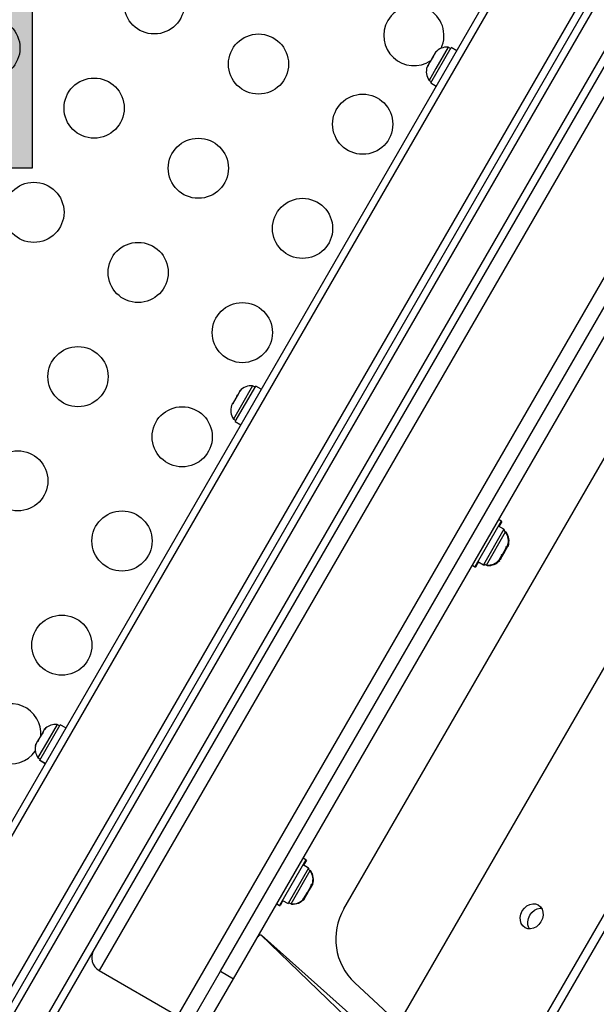
# Model space of a CAD drawing. Units: inches. Extents: x 220 to 1848, y 166 to 888.
# Drawn here: x 605 to 614, y 500 to 517 of the extents above; entities that cross this region are included whole.
import ezdxf

# ---------------------------------------------------------------- set-up
doc = ezdxf.new("R2010")
doc.units = ezdxf.units.IN
doc.header["$MEASUREMENT"] = 0
doc.layers.add('CONTOUR', color=7, linetype='Continuous')
doc.layers.add('HAUTEUR-PLATE-FORME', color=7, linetype='Continuous')

msp = doc.modelspace()

# ---------------------------------------------------------------- hatches: boundary and pattern name
at = {"layer": 'HAUTEUR-PLATE-FORME', "true_color": 0xfcfcfc}
msp.add_hatch(color=7, dxfattribs=at).paths.add_polyline_path([(590.9341, 526.07047), (604.96126, 526.07047), (604.96126, 514.3157), (590.9341, 514.3157)])

# ---------------------------------------------------------------- linework, layer by layer
at = {"layer": 'CONTOUR'}
for p, q in [((597.61031, 491.06826), (619.79781, 529.49814)), ((598.69284, 490.44326), (620.88034, 528.87314)), ((599.39385, 491.40743), (620.39585, 527.78396)), ((599.49362, 491.33024), (620.51258, 527.73616)), ((599.92663, 491.08024), (620.9456, 527.48616)), ((621.04537, 527.40896), (600.04337, 491.03243)), ((599.60211, 494.76815), (617.58951, 525.92325)), ((615.44837, 517.21469), (606.07337, 500.97671)), ((616.74741, 516.46469), (607.37241, 500.22671)), ((611.58376, 515.73272), (611.92448, 516.32288)), ((611.68172, 516.26009), (611.6559, 516.23269)), ((611.66124, 516.24192), (611.68172, 516.26009)), ((611.87288, 516.3273), (611.6684, 515.97314)), ((611.91349, 516.30385), (611.87288, 516.3273)), ((612.01617, 516.26994), (611.92448, 516.32288)), ((611.59892, 516.13398), (611.54774, 516.04535)), ((611.59892, 516.13398), (611.61127, 516.15538)), ((611.6194, 516.15215), (611.59892, 516.13398)), ((611.61127, 516.15538), (611.61724, 516.16572)), ((611.61809, 516.15144), (611.61127, 516.15538)), ((611.6559, 516.23269), (611.61724, 516.16572)), ((611.61724, 516.16572), (611.6194, 516.15215)), ((611.6559, 516.23269), (611.66124, 516.24192)), ((611.66205, 516.24334), (611.66124, 516.24192)), ((611.53475, 516.02285), (611.52143, 515.99977)), ((611.54347, 516.03795), (611.53475, 516.02285)), ((611.53691, 516.00929), (611.53475, 516.02285)), ((611.54774, 516.04535), (611.53691, 516.00929)), ((611.54774, 516.04535), (611.54347, 516.03795)), ((611.6684, 515.97314), (611.55413, 515.77521)), ((611.55413, 515.77521), (611.59474, 515.75176)), ((611.58376, 515.73272), (611.67545, 515.67979)), ((608.08892, 500.96774), (616.46392, 515.47366)), ((608.30542, 500.84274), (616.68042, 515.34866)), ((610.77664, 499.62458), (618.97098, 513.8176)), ((610.14061, 502.0027), (616.59345, 513.17936)), ((608.33376, 510.10356), (608.67448, 510.69371)), ((608.62288, 510.69813), (608.43823, 510.37832)), ((608.66349, 510.67468), (608.62288, 510.69813)), ((608.76617, 510.64078), (608.67448, 510.69371)), ((608.37988, 510.54114), (608.35776, 510.52014)), ((608.35776, 510.52014), (608.36127, 510.52622)), ((608.36127, 510.52622), (608.37537, 510.55064)), ((608.40904, 510.60896), (608.37537, 510.55064)), ((608.37537, 510.55064), (608.37988, 510.54114)), ((608.43414, 510.63513), (608.40904, 510.60896)), ((608.40904, 510.60896), (608.41203, 510.61413)), ((608.41203, 510.61413), (608.43414, 510.63513)), ((608.29046, 510.40357), (608.27145, 510.37064)), ((608.29535, 510.41203), (608.29046, 510.40357)), ((608.29497, 510.39407), (608.29046, 510.40357)), ((608.30508, 510.4289), (608.29497, 510.39407)), ((608.30322, 510.42567), (608.29535, 510.41203)), ((608.29949, 510.40964), (608.29535, 510.41203)), ((608.30322, 510.42567), (608.30508, 510.4289)), ((608.43823, 510.37832), (608.30413, 510.14604)), ((608.35776, 510.52014), (608.30508, 510.4289)), ((608.30413, 510.14604), (608.34474, 510.12259)), ((608.33376, 510.10356), (608.42545, 510.05062)), ((612.75487, 508.44965), (612.31737, 507.69188)), ((612.75487, 508.44965), (612.71167, 508.47458)), ((612.76537, 508.44358), (612.71698, 508.35978)), ((612.76537, 508.44358), (612.75487, 508.44965)), ((612.79817, 508.3129), (612.45744, 507.72275)), ((612.50905, 507.71833), (612.8278, 508.27042)), ((612.79817, 508.3129), (612.70648, 508.36584)), ((612.8278, 508.27042), (612.78718, 508.29387)), ((612.80867, 508.30684), (612.79768, 508.28781)), ((612.80867, 508.30684), (612.79817, 508.3129)), ((612.8383, 508.26436), (612.8278, 508.27042)), ((612.83525, 508.25908), (612.8383, 508.26436)), ((612.74943, 507.82923), (612.79798, 507.91333)), ((612.75945, 507.88814), (612.78043, 507.90717)), ((612.78043, 507.90717), (612.77065, 507.89024)), ((612.78043, 507.90717), (612.83213, 507.99672)), ((612.81674, 507.94582), (612.79798, 507.91332)), ((612.79798, 507.91333), (612.80143, 507.93661)), ((612.80143, 507.93661), (612.81674, 507.94582)), ((612.81674, 507.94582), (612.86018, 508.02106)), ((612.83213, 507.99672), (612.84278, 508.03247)), ((612.83213, 507.99672), (612.83799, 508.00687)), ((612.83799, 508.00687), (612.84561, 508.02007)), ((612.84278, 508.03247), (612.84561, 508.02007)), ((612.84561, 508.02007), (612.8605, 508.04586)), ((612.86018, 508.02106), (612.87145, 508.05788)), ((612.86018, 508.02106), (612.868, 508.0346)), ((612.87145, 508.05788), (612.868, 508.0346)), ((612.37625, 507.76962), (612.32787, 507.68581)), ((612.36575, 507.77568), (612.45744, 507.72275)), ((612.69937, 507.78407), (612.725, 507.81118)), ((612.72034, 507.8031), (612.69937, 507.78407)), ((612.71987, 507.80229), (612.72034, 507.8031)), ((612.725, 507.81118), (612.72034, 507.8031)), ((612.72318, 507.80107), (612.74943, 507.82923)), ((612.73849, 507.81028), (612.72318, 507.80107)), ((612.725, 507.81118), (612.76228, 507.87574)), ((612.74943, 507.82923), (612.73849, 507.81028)), ((612.76228, 507.87574), (612.75945, 507.88814)), ((612.77065, 507.89024), (612.76228, 507.87574)), ((612.27417, 507.71681), (612.31737, 507.69188)), ((612.31737, 507.69188), (612.32787, 507.68581)), ((612.45744, 507.72275), (612.46794, 507.71668)), ((612.47893, 507.73572), (612.46794, 507.71668)), ((612.46843, 507.74178), (612.50905, 507.71833)), ((612.50905, 507.71833), (612.51955, 507.71227)), ((612.51955, 507.71227), (612.5226, 507.71755)), ((616.36983, 505.22092), (612.29333, 498.16022)), ((616.49428, 505.14906), (612.40015, 498.05782)), ((605.08399, 504.47481), (605.42448, 505.06455)), ((605.16142, 504.98391), (605.13474, 504.9377)), ((605.18523, 505.00785), (605.16142, 504.98391)), ((605.16142, 504.98391), (605.18523, 505.00785)), ((605.18236, 505.00532), (605.16205, 504.98501)), ((605.37288, 505.06897), (605.2135, 504.79292)), ((605.41349, 505.04552), (605.37288, 505.06897)), ((605.51617, 505.01161), (605.42448, 505.06455)), ((605.06506, 504.81701), (605.04874, 504.78874)), ((605.06506, 504.81701), (605.05623, 504.78442)), ((605.11842, 504.90943), (605.06506, 504.81701)), ((605.1356, 504.9392), (605.11842, 504.90943)), ((605.14223, 504.93337), (605.11842, 504.90943)), ((605.13474, 504.9377), (605.14223, 504.93337)), ((605.01323, 504.70994), (605.02206, 504.74254)), ((605.02206, 504.74254), (605.01323, 504.70994)), ((605.04874, 504.78874), (605.02206, 504.74254)), ((605.05623, 504.78442), (605.04874, 504.78874)), ((605.2135, 504.79292), (605.05413, 504.51688)), ((605.05413, 504.51688), (605.09474, 504.49343)), ((605.08399, 504.47481), (605.08376, 504.47439)), ((605.17545, 504.42146), (605.08376, 504.47439)), ((605.08399, 504.47481), (605.17568, 504.42187)), ((609.50855, 502.81835), (609.46167, 502.84542)), ((609.50855, 502.81835), (609.07105, 502.06058)), ((609.55186, 502.68161), (609.21113, 502.09145)), ((609.55186, 502.68161), (609.46017, 502.73454)), ((609.51537, 502.81442), (609.46698, 502.73061)), ((609.51537, 502.81442), (609.50855, 502.81835)), ((609.55867, 502.67767), (609.54768, 502.65864)), ((609.55867, 502.67767), (609.55186, 502.68161)), ((609.26273, 502.08703), (609.58148, 502.63913)), ((609.58148, 502.63913), (609.54087, 502.66258)), ((609.5883, 502.63519), (609.58148, 502.63913)), ((609.58637, 502.63184), (609.5883, 502.63519)), ((609.54134, 502.28839), (609.5914, 502.3751)), ((609.54223, 502.2742), (609.59367, 502.3633)), ((609.5914, 502.3751), (609.60248, 502.4116)), ((609.5914, 502.3751), (609.5928, 502.37753)), ((609.5928, 502.37753), (609.60346, 502.39598)), ((609.59367, 502.3633), (609.60345, 502.39596)), ((609.59587, 502.3671), (609.59873, 502.37207)), ((609.59873, 502.37207), (609.60691, 502.38623)), ((609.60248, 502.4116), (609.60346, 502.39598)), ((609.60346, 502.39598), (609.61419, 502.41456)), ((609.60442, 502.39921), (609.60691, 502.38623)), ((609.60691, 502.38623), (609.621, 502.41063)), ((609.45569, 502.15734), (609.48175, 502.18518)), ((609.48175, 502.18518), (609.47523, 502.1739)), ((609.48175, 502.18518), (609.52276, 502.25622)), ((609.48601, 502.17682), (609.52399, 502.24261)), ((609.5215, 502.2556), (609.54223, 502.2742)), ((609.52399, 502.24261), (609.5215, 502.2556)), ((609.52179, 502.27183), (609.54134, 502.28839)), ((609.52276, 502.25622), (609.52179, 502.27183)), ((609.53116, 502.25502), (609.52399, 502.24261)), ((609.54134, 502.28839), (609.52434, 502.25895)), ((609.52489, 502.25864), (609.53116, 502.25502)), ((609.54223, 502.2742), (609.53116, 502.25502)), ((609.02417, 502.08765), (609.07105, 502.06058)), ((609.07105, 502.06058), (609.07787, 502.05665)), ((609.12625, 502.14046), (609.07787, 502.05665)), ((609.11944, 502.14439), (609.21113, 502.09145)), ((609.21113, 502.09145), (609.21794, 502.08752)), ((609.22893, 502.10655), (609.21794, 502.08752)), ((609.22212, 502.11048), (609.26273, 502.08703)), ((609.26273, 502.08703), (609.26955, 502.0831)), ((609.26955, 502.0831), (609.27148, 502.08645)), ((609.47523, 502.1739), (609.45569, 502.15734)), ((609.46028, 502.14956), (609.48601, 502.17682)), ((609.48101, 502.16816), (609.46028, 502.14956)), ((609.47356, 502.171), (609.47523, 502.1739)), ((609.48037, 502.16706), (609.48101, 502.16816)), ((609.48601, 502.17682), (609.48101, 502.16816)), ((612.16107, 498.28702), (608.76066, 501.57232)), ((610.83596, 499.72732), (608.76956, 501.56372)), ((606.07337, 500.97671), (607.37241, 500.22671)), ((607.65142, 500.20996), (608.08892, 500.96774)), ((608.08892, 500.96774), (608.30542, 500.84274)), ((607.86792, 500.08496), (608.30542, 500.84274))]:
    msp.add_line(p, q, dxfattribs=at)
at = {"layer": 'CONTOUR', "flags": 128}
for points in [[(605.02143, 504.74144), (605.01385, 504.71304), (605.01373, 504.71245)], [(613.41463, 501.79005), (613.38104, 501.74406), (613.33918, 501.70732), (613.29189, 501.6823), (613.2424, 501.67073), (613.19409, 501.67339), (613.15024, 501.6901), (613.11385, 501.71972), (613.08739, 501.76023), (613.07266, 501.80887), (613.07068, 501.86233), (613.08158, 501.91696), (613.1046, 501.96904), (613.13819, 502.01503), (613.18006, 502.05177), (613.22734, 502.07679), (613.27683, 502.08836), (613.32514, 502.0857), (613.36899, 502.06899), (613.40539, 502.03937), (613.43185, 501.99886), (613.44657, 501.95022), (613.44855, 501.89676), (613.43766, 501.84213), (613.41463, 501.79005)], [(613.22167, 501.67011), (613.21184, 501.68838), (613.19712, 501.73702), (613.19514, 501.79048), (613.20603, 501.84511), (613.22906, 501.89719), (613.26265, 501.94317), (613.30451, 501.97992), (613.3518, 502.00493), (613.40129, 502.0165), (613.42202, 502.01713)], [(611.04958, 500.09732), (610.70901, 500.41165), (610.31873, 500.7737)]]:
    msp.add_lwpolyline(points, dxfattribs=at)
at = {"layer": 'CONTOUR'}
for centre in [(606.98844, 517.04722), (604.25639, 516.31517), (608.72049, 516.04722), (605.98844, 515.31517), (610.45254, 515.04722), (607.72049, 514.31517), (604.98844, 513.58312), (609.45254, 513.31517), (606.72049, 512.58312), (608.45254, 511.58312), (605.72049, 510.85107), (607.45254, 509.85107), (604.72049, 509.11902), (606.45254, 508.11902), (605.45254, 506.38696)]:
    msp.add_circle(centre, 0.5, dxfattribs=at)
for centre, radius, start, end in [((611.30254, 516.51946), 0.5, 335.198439, 150), ((611.30254, 516.51946), 0.5, 150, 304.003501), ((611.8515, 516.0743), 0.2539, 85.170658, 138.258924), ((611.76254, 515.92022), 0.2539, 161.741076, 214.829342), ((608.6015, 510.44513), 0.2539, 85.170658, 138.324189), ((608.51254, 510.29105), 0.2539, 161.741076, 214.829342), ((612.61938, 508.12541), 0.2539, 341.741076, 34.829342), ((612.62988, 508.11935), 0.2539, 341.741076, 34.829342), ((612.53042, 507.97133), 0.2539, 265.170658, 318.258924), ((612.54092, 507.96526), 0.2539, 265.170658, 318.258924), ((604.60254, 504.91472), 0.5, 30, 324.80156), ((604.60254, 504.91472), 0.5, 355.996499, 30), ((605.3515, 504.81597), 0.2539, 85.170658, 131.773154), ((605.26254, 504.66189), 0.2539, 168.512587, 214.829342), ((609.37307, 502.49411), 0.2539, 341.741076, 34.829342), ((609.37988, 502.49018), 0.2539, 341.741076, 34.829342), ((609.28411, 502.34003), 0.2539, 265.170658, 318.258924), ((609.29092, 502.3361), 0.2539, 265.170658, 318.258924), ((611.00253, 501.50022), 0.9977, 149.758603, 226.734964), ((606.19837, 501.19322), 0.25, 150, 240)]:
    msp.add_arc(centre, radius, start, end, dxfattribs=at)
msp.add_open_spline([(608.70568, 501.536), (608.72186, 501.55175), (608.74809, 501.5773), (608.7561, 501.5725), (608.75917, 501.57065)], degree=3, knots=[0, 0, 0, 0, 0.61655643, 1, 1, 1, 1], dxfattribs=at)
at = {"layer": 'HAUTEUR-PLATE-FORME', "color": 0}
msp.add_lwpolyline([(590.9341, 526.07047), (604.96126, 526.07047), (604.96126, 514.3157), (590.9341, 514.3157)], close=True, dxfattribs=at)

doc.saveas('drawing.dxf')
